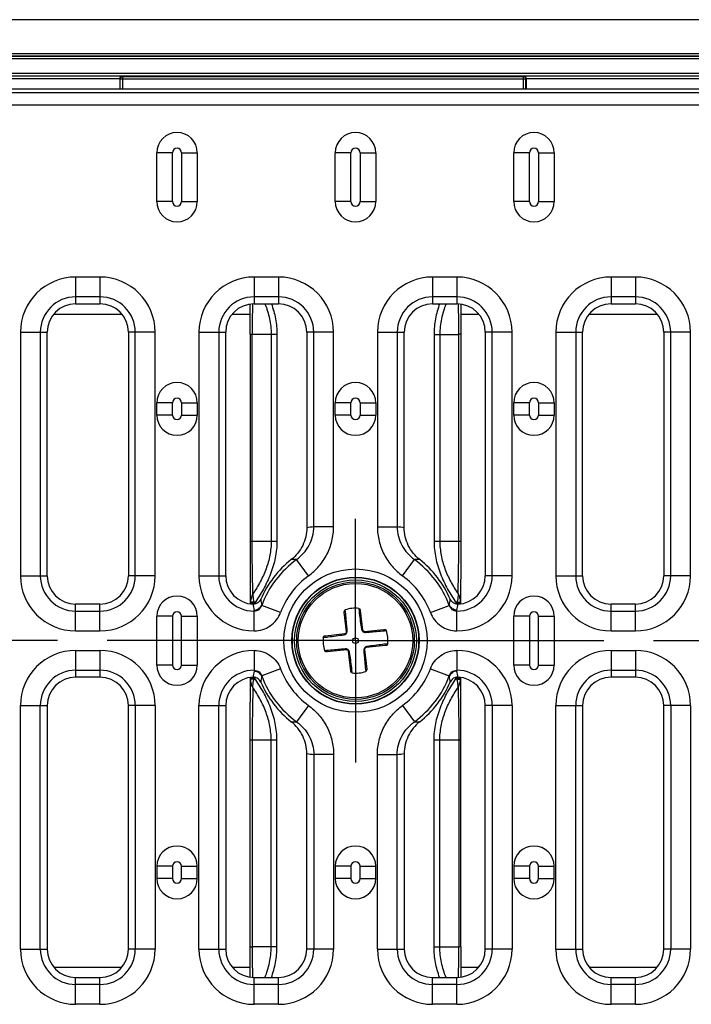
# Model space of a CAD drawing. Units: millimetres. Extents: x 0 to 1485, y 0 to 1050.
# Drawn here: x 775 to 858, y 471 to 592 of the extents above; entities that cross this region are included whole.
import ezdxf

# ---------------------------------------------------------------- set-up
doc = ezdxf.new("R2010")
doc.units = ezdxf.units.MM
doc.header["$LTSCALE"] = 81.675
doc.linetypes.add('CENTER', pattern=[0.6, 0.375, -0.075, 0.075, -0.075])
doc.layers.get('0').update_dxf_attribs({"linetype": 'CONTINUOUS'})
for name, color, linetype in [('06___PRT_ALL_SURFS', 7, 'CONTINUOUS'), ('AXIS', 7, 'CONTINUOUS'), ('SURFACES', 7, 'CONTINUOUS')]:
    doc.layers.add(name, color=color, linetype=linetype)

msp = doc.modelspace()

# ---------------------------------------------------------------- linework, layer by layer
at = {"color": 9, "linetype": 'Continuous'}
for p, q in [((803.892, 553.4), (804.138, 553.4)), ((807.186, 553.399), (804.138, 553.399)), ((804.138, 527.923), (804.138, 553.399)), ((806.479, 553.399), (806.479, 527.923)), ((807.186, 553.399), (807.186, 527.923)), ((803.892, 527.923), (807.186, 527.923)), ((804.419, 520.263), (803.92, 520.263)), ((803.92, 520.191), (803.92, 520.263)), ((804.419, 520.263), (804.419, 520.161)), ((829.325, 520.161), (829.325, 520.263)), ((829.825, 520.263), (829.825, 520.191)), ((794.309, 518.661), (794.309, 512.661)), ((795.436, 512.661), (795.436, 518.661)), ((838.309, 518.661), (838.309, 512.661)), ((839.436, 512.661), (839.436, 518.661)), ((782.372, 514.461), (785.372, 514.461)), ((782.372, 514.461), (782.372, 511.161)), ((785.372, 514.461), (785.372, 511.161)), ((804.372, 514.461), (804.39, 514.461)), ((804.372, 514.461), (804.372, 511.9)), ((804.39, 514.461), (804.39, 512.016)), ((829.354, 514.461), (829.372, 514.461)), ((829.354, 514.461), (829.354, 512.016)), ((829.372, 514.461), (829.372, 511.9)), ((848.372, 514.461), (851.372, 514.461)), ((848.372, 514.461), (848.372, 511.161)), ((851.372, 514.461), (851.372, 511.161)), ((782.372, 512.016), (785.372, 512.016)), ((794.309, 512.661), (792.372, 512.661)), ((795.436, 512.661), (797.372, 512.661)), ((804.372, 512.016), (804.39, 512.016)), ((807.636, 512.186), (805.309, 511.311)), ((826.108, 512.186), (828.436, 511.311)), ((829.354, 512.016), (829.372, 512.016)), ((838.309, 512.661), (836.372, 512.661)), ((839.436, 512.661), (841.372, 512.661)), ((848.372, 512.016), (851.372, 512.016)), ((803.92, 511.059), (803.92, 511.131)), ((804.419, 511.161), (804.419, 511.059)), ((829.325, 511.059), (829.325, 511.161)), ((829.825, 511.131), (829.825, 511.059)), ((775.572, 507.661), (778.872, 507.661)), ((775.572, 477.661), (775.572, 507.661)), ((778.018, 477.661), (778.018, 507.661)), ((792.172, 507.661), (788.872, 507.661)), ((789.727, 507.661), (789.727, 477.661)), ((792.172, 507.661), (792.172, 477.661)), ((797.572, 507.661), (800.872, 507.661)), ((797.572, 477.661), (797.572, 507.661)), ((800.018, 477.661), (800.018, 507.661)), ((811.062, 507.684), (809.599, 505.675)), ((822.682, 507.684), (824.146, 505.675)), ((836.172, 507.661), (832.872, 507.661)), ((833.727, 507.661), (833.727, 477.661)), ((836.172, 507.661), (836.172, 477.661)), ((841.572, 507.661), (844.872, 507.661)), ((841.572, 477.661), (841.572, 507.661)), ((844.018, 477.661), (844.018, 507.661)), ((858.172, 507.661), (854.872, 507.661)), ((855.727, 507.661), (855.727, 477.661)), ((858.172, 507.661), (858.172, 477.661)), ((814.172, 501.637), (811.727, 501.637)), ((811.727, 501.637), (811.727, 477.661)), ((814.172, 501.637), (814.172, 477.661)), ((819.572, 501.637), (822.018, 501.637)), ((819.572, 477.661), (819.572, 501.637)), ((822.018, 477.661), (822.018, 501.637)), ((794.309, 487.861), (792.372, 487.861)), ((795.436, 487.861), (797.372, 487.861)), ((816.309, 487.861), (814.372, 487.861)), ((817.436, 487.861), (819.372, 487.861)), ((838.309, 487.861), (836.372, 487.861)), ((839.436, 487.861), (841.372, 487.861)), ((794.309, 486.361), (792.372, 486.361)), ((795.436, 486.361), (797.372, 486.361)), ((816.309, 486.361), (814.372, 486.361)), ((817.436, 486.361), (819.372, 486.361)), ((838.309, 486.361), (836.372, 486.361)), ((839.436, 486.361), (841.372, 486.361)), ((775.572, 477.661), (778.872, 477.661)), ((792.172, 477.661), (788.872, 477.661)), ((797.572, 477.661), (800.872, 477.661)), ((814.172, 477.661), (810.872, 477.661)), ((819.572, 477.661), (822.872, 477.661)), ((836.172, 477.661), (832.872, 477.661)), ((841.572, 477.661), (844.872, 477.661)), ((858.172, 477.661), (854.872, 477.661)), ((779.667, 475.441), (788.077, 475.441)), ((801.667, 475.441), (803.885, 475.441)), ((829.859, 475.441), (832.077, 475.441)), ((845.667, 475.441), (854.077, 475.441)), ((782.372, 470.861), (782.372, 474.161)), ((785.372, 473.307), (782.372, 473.307)), ((785.372, 470.861), (785.372, 474.161)), ((804.372, 470.861), (804.372, 474.161)), ((807.372, 473.307), (804.372, 473.307)), ((807.372, 470.861), (807.372, 474.161)), ((826.372, 470.861), (826.372, 474.161)), ((829.372, 473.307), (826.372, 473.307)), ((829.372, 470.861), (829.372, 474.161)), ((848.372, 470.861), (848.372, 474.161)), ((851.372, 473.307), (848.372, 473.307)), ((851.372, 470.861), (851.372, 474.161)), ((785.372, 470.861), (782.372, 470.861)), ((807.372, 470.861), (804.372, 470.861)), ((829.372, 470.861), (826.372, 470.861)), ((851.372, 470.861), (848.372, 470.861))]:
    msp.add_line(p, q, dxfattribs=at)
at = {"color": 7, "linetype": 'Continuous'}
for p, q in [((803.892, 553.4), (803.892, 527.923)), ((803.872, 523.247), (803.872, 520.198)), ((829.872, 520.198), (829.872, 523.247)), ((817.467, 519.379), (817.734, 516.964)), ((792.372, 512.661), (792.372, 518.661)), ((797.372, 518.661), (797.372, 512.661)), ((815.746, 516.744), (815.479, 519.159)), ((836.372, 512.661), (836.372, 518.661)), ((841.372, 518.661), (841.372, 512.661)), ((817.955, 516.787), (820.37, 517.054)), ((813.154, 516.256), (815.57, 516.523)), ((815.789, 514.535), (813.374, 514.268)), ((816.277, 511.943), (816.01, 514.359)), ((817.998, 514.578), (818.265, 512.163)), ((820.59, 515.066), (818.175, 514.799)), ((785.372, 511.161), (782.372, 511.161)), ((803.872, 511.125), (803.872, 508.075)), ((829.872, 508.075), (829.872, 511.125)), ((851.372, 511.161), (848.372, 511.161)), ((778.872, 507.661), (778.872, 477.661)), ((788.872, 477.661), (788.872, 507.661)), ((800.872, 507.661), (800.872, 477.661)), ((832.872, 477.661), (832.872, 507.661)), ((844.872, 507.661), (844.872, 477.661)), ((854.872, 477.661), (854.872, 507.661)), ((810.872, 477.661), (810.872, 501.749)), ((822.872, 501.749), (822.872, 477.661)), ((792.372, 487.861), (792.372, 486.361)), ((797.372, 486.361), (797.372, 487.861)), ((814.372, 487.861), (814.372, 486.361)), ((819.372, 486.361), (819.372, 487.861)), ((836.372, 487.861), (836.372, 486.361)), ((841.372, 486.361), (841.372, 487.861)), ((782.372, 474.161), (785.372, 474.161)), ((804.372, 474.161), (807.372, 474.161)), ((826.372, 474.161), (829.372, 474.161)), ((848.372, 474.161), (851.372, 474.161))]:
    msp.add_line(p, q, dxfattribs=at)
at = {"color": 9, "linetype": 'Continuous'}
for radius in [8.829, 7.835, 7.787, 7.5, 7.05]:
    msp.add_circle((816.872, 515.661), radius, dxfattribs=at)
at = {"color": 7, "linetype": 'Continuous'}
msp.add_circle((816.872, 515.661), 7.25, dxfattribs=at)
for centre, radius, start, end in [((259.811, 553.27), 544.081, 0.01364, 0.40595), ((816.872, 515.661), 4, 84.34237, 108.27425), ((815.548, 516.722), 0.2, 276.30831, 6.30831), ((817.933, 516.986), 0.2, 186.30831, 276.30831), ((816.872, 515.661), 4, 354.34237, 18.27425), ((816.872, 515.661), 4, 174.34237, 198.27425), ((815.811, 514.337), 0.2, 6.30831, 96.30831), ((818.197, 514.6), 0.2, 96.30831, 186.30831), ((794.872, 512.661), 2.5, 180, 360), ((838.872, 512.661), 2.5, 180, 360), ((782.372, 507.661), 3.5, 90, 180), ((785.372, 507.661), 3.5, 0, 90), ((804.372, 507.661), 3.5, 92.11409, 180), ((816.872, 515.661), 4, 264.34237, 288.27425), ((829.372, 507.661), 3.5, 0, 87.88591), ((848.372, 507.661), 3.5, 90, 180), ((851.372, 507.661), 3.5, 0, 90), ((816.872, 515.661), 12.75, 203.59696, 231.63195), ((816.872, 515.661), 12.75, 308.36805, 336.40304), ((794.872, 487.861), 2.5, 0, 180), ((816.872, 487.861), 2.5, 0, 180), ((838.872, 487.861), 2.5, 0, 180), ((794.872, 486.361), 2.5, 180, 360), ((816.872, 486.361), 2.5, 180, 360), ((838.872, 486.361), 2.5, 180, 360), ((782.372, 477.661), 3.5, 180, 270), ((785.372, 477.661), 3.5, 270, 360), ((804.372, 477.661), 3.5, 180, 270), ((807.372, 477.661), 3.5, 270, 360), ((826.372, 477.661), 3.5, 180, 270), ((829.372, 477.661), 3.5, 270, 360), ((848.372, 477.661), 3.5, 180, 270), ((851.372, 477.661), 3.5, 270, 360)]:
    msp.add_arc(centre, radius, start, end, dxfattribs=at)
at = {"color": 9, "linetype": 'Continuous'}
for centre, radius, start, end in [((1049.691, 553.373), 245.553, 179.11748, 179.99382), ((1077.313, 526.331), 273.458, 180.64615, 181.24686), ((745.757, 520.263), 58.163, 359.99981, 0.11528), ((744.948, 499.215), 63.087, 19.48989, 19.63951), ((818.084, 517.176), 0.501, 218.38874, 229.61606), ((818.09, 517.181), 0.509, 229.5869, 234.78115), ((815.359, 516.873), 0.5, 307.17854, 319.43483), ((815.352, 516.879), 0.509, 319.40132, 324.32987), ((782.372, 507.661), 6.8, 90, 180), ((785.372, 507.661), 6.8, 0, 90), ((804.372, 507.661), 6.8, 90, 180), ((815.655, 514.141), 0.509, 49.5869, 54.78115), ((815.66, 514.147), 0.501, 38.38874, 49.61606), ((818.392, 514.444), 0.509, 139.40132, 144.32987), ((818.385, 514.45), 0.5, 127.17854, 139.43483), ((829.372, 507.661), 6.8, 0, 90), ((848.372, 507.661), 6.8, 90, 180), ((851.372, 507.661), 6.8, 0, 90), ((782.372, 507.661), 4.354, 90, 180), ((785.372, 507.661), 4.354, 0, 90), ((804.372, 507.661), 4.354, 90, 180), ((823.663, 508.159), 19.65, 169.02455, 171.21912), ((820.794, 509.442), 16.605, 171.08365, 171.48635), ((816.872, 515.661), 9.868, 200.61755, 233.93294), ((816.872, 515.661), 9.868, 306.06706, 339.38245), ((812.95, 509.442), 16.606, 8.51365, 8.91634), ((829.372, 507.661), 4.354, 0, 90), ((810.081, 508.159), 19.65, 8.78088, 10.97545), ((848.372, 507.661), 4.354, 90, 180), ((851.372, 507.661), 4.354, 0, 90), ((819.72, 508.619), 14.661, 169.56378, 172.4025), ((820.441, 508.485), 15.394, 169.42316, 169.55976), ((816.872, 515.661), 12.355, 200.61755, 233.93294), ((816.872, 515.661), 12.355, 306.06706, 339.38245), ((813.303, 508.485), 15.394, 10.44024, 10.57684), ((814.024, 508.619), 14.661, 7.59751, 10.43622), ((809.074, 518.913), 13.249, 269.49817, 272.26858), ((824.67, 518.913), 13.249, 267.7314, 270.50185), ((813.711, 520.084), 18.554, 261.19983, 263.86122), ((820.034, 520.084), 18.554, 276.13878, 278.80018), ((782.372, 477.661), 6.8, 180, 270), ((782.372, 477.661), 4.354, 180, 270), ((785.372, 477.661), 6.8, 270, 360), ((785.372, 477.661), 4.354, 270, 360), ((804.372, 477.661), 6.8, 180, 270), ((804.372, 477.661), 4.354, 180, 270), ((807.372, 477.661), 6.8, 270, 360), ((807.372, 477.661), 4.354, 270, 360), ((826.372, 477.661), 6.8, 180, 270), ((826.372, 477.661), 4.354, 180, 270), ((829.372, 477.661), 6.8, 270, 360), ((829.372, 477.661), 4.354, 270, 360), ((848.372, 477.661), 6.8, 180, 270), ((848.372, 477.661), 4.354, 180, 270), ((851.372, 477.661), 6.8, 270, 360), ((851.372, 477.661), 4.354, 270, 360)]:
    msp.add_arc(centre, radius, start, end, dxfattribs=at)
for points, knots in [([(805.708, 557.162), (805.949, 556.566), (806.34, 555.332), (806.479, 554.042), (806.479, 553.399)], [0, 0, 0, 0, 0.4999446, 1, 1, 1, 1]), ([(806.502, 557.162), (806.719, 556.56), (807.065, 555.321), (807.186, 554.039), (807.186, 553.399)], [0, 0, 0, 0, 0.4999868, 1, 1, 1, 1]), ([(804.232, 521.423), (804.199, 522.445), (804.153, 524.612), (804.137, 526.779), (804.137, 527.923)], [0, 0, 0, 0, 0.4719267, 1, 1, 1, 1]), ([(806.479, 527.923), (806.479, 527.342), (806.366, 526.177), (805.883, 524.494), (805.157, 522.903), (804.554, 521.907), (804.232, 521.423)], [0, 0, 0, 0, 0.250023, 0.5000001, 0.7499957, 1, 1, 1, 1]), ([(807.186, 527.923), (807.186, 527.235), (807.045, 525.853), (806.448, 523.865), (805.553, 521.995), (804.813, 520.829), (804.419, 520.263)], [0, 0, 0, 0, 0.2499603, 0.4999187, 0.7499338, 1, 1, 1, 1]), ([(804.232, 521.423), (804.187, 521.343), (804.023, 521.018), (803.921, 520.653), (803.92, 520.38)], [0, 0, 0, 0, 0.2528459, 1, 1, 1, 1]), ([(804.364, 520.418), (804.307, 520.418), (804.203, 520.415), (804.08, 520.409), (804.001, 520.401), (803.96, 520.395), (803.936, 520.389), (803.921, 520.384), (803.92, 520.38)], [0, 0, 0, 0, 0.3805816, 0.6984906, 0.8203985, 0.9124227, 0.9722846, 1, 1, 1, 1]), ([(804.232, 521.423), (804.226, 521.344), (804.219, 521.005), (804.277, 520.663), (804.364, 520.418)], [0, 0, 0, 0, 0.2344319, 1, 1, 1, 1]), ([(815.854, 516.874), (815.839, 517.097), (815.771, 517.96), (815.684, 518.821), (815.618, 519.46)], [0, 0, 0, 0, 0.2582352, 1, 1, 1, 1]), ([(817.266, 519.642), (817.291, 519.431), (817.394, 518.572), (817.5, 517.713), (817.6, 517.068)], [0, 0, 0, 0, 0.2449836, 1, 1, 1, 1]), ([(815.854, 516.874), (815.823, 516.862), (815.769, 516.831), (815.743, 516.77), (815.746, 516.744)], [0, 0, 0, 0, 0.5625844, 1, 1, 1, 1]), ([(815.766, 516.582), (815.775, 516.596), (815.81, 516.65), (815.835, 516.71), (815.845, 516.757)], [0, 0, 0, 0, 0.2628371, 1, 1, 1, 1]), ([(817.6, 517.068), (817.603, 517.05), (817.619, 516.977), (817.656, 516.909), (817.691, 516.864)], [0, 0, 0, 0, 0.2314537, 1, 1, 1, 1]), ([(817.6, 517.068), (817.633, 517.062), (817.693, 517.044), (817.731, 516.99), (817.734, 516.964)], [0, 0, 0, 0, 0.5625974, 1, 1, 1, 1]), ([(817.796, 516.766), (817.81, 516.756), (817.865, 516.721), (817.927, 516.697), (817.974, 516.687)], [0, 0, 0, 0, 0.2634674, 1, 1, 1, 1]), ([(818.085, 516.679), (818.073, 516.71), (818.042, 516.764), (817.981, 516.79), (817.955, 516.787)], [0, 0, 0, 0, 0.5625946, 1, 1, 1, 1]), ([(818.085, 516.679), (818.308, 516.694), (819.171, 516.762), (820.032, 516.85), (820.67, 516.916)], [0, 0, 0, 0, 0.2582342, 1, 1, 1, 1]), ([(812.892, 516.056), (813.102, 516.08), (813.961, 516.183), (814.82, 516.289), (815.466, 516.39)], [0, 0, 0, 0, 0.2449829, 1, 1, 1, 1]), ([(815.466, 516.39), (815.471, 516.423), (815.489, 516.482), (815.544, 516.521), (815.57, 516.523)], [0, 0, 0, 0, 0.5625974, 1, 1, 1, 1]), ([(815.466, 516.39), (815.482, 516.392), (815.552, 516.407), (815.617, 516.441), (815.661, 516.474)], [0, 0, 0, 0, 0.2322023, 1, 1, 1, 1]), ([(804.39, 514.461), (804.74, 514.461), (805.445, 514.352), (806.399, 513.876), (807.167, 513.137), (807.513, 512.514), (807.636, 512.186)], [0, 0, 0, 0, 0.2499685, 0.4999482, 0.7499563, 1, 1, 1, 1]), ([(815.659, 514.643), (815.436, 514.629), (814.573, 514.561), (813.712, 514.473), (813.074, 514.407)], [0, 0, 0, 0, 0.2582342, 1, 1, 1, 1]), ([(815.659, 514.643), (815.671, 514.612), (815.702, 514.559), (815.763, 514.533), (815.789, 514.535)], [0, 0, 0, 0, 0.5625946, 1, 1, 1, 1]), ([(815.948, 514.557), (815.934, 514.567), (815.879, 514.602), (815.817, 514.626), (815.77, 514.635)], [0, 0, 0, 0, 0.2634674, 1, 1, 1, 1]), ([(816.144, 514.255), (816.111, 514.26), (816.052, 514.279), (816.013, 514.333), (816.01, 514.359)], [0, 0, 0, 0, 0.5625974, 1, 1, 1, 1]), ([(816.144, 514.255), (816.141, 514.272), (816.125, 514.345), (816.088, 514.413), (816.053, 514.458)], [0, 0, 0, 0, 0.2314537, 1, 1, 1, 1]), ([(817.89, 514.448), (817.921, 514.46), (817.975, 514.491), (818.001, 514.553), (817.998, 514.578)], [0, 0, 0, 0, 0.5625844, 1, 1, 1, 1]), ([(817.89, 514.448), (817.905, 514.225), (817.973, 513.362), (818.061, 512.502), (818.126, 511.863)], [0, 0, 0, 0, 0.2582352, 1, 1, 1, 1]), ([(817.979, 514.741), (817.969, 514.727), (817.934, 514.673), (817.91, 514.612), (817.899, 514.566)], [0, 0, 0, 0, 0.2628371, 1, 1, 1, 1]), ([(818.278, 514.933), (818.262, 514.93), (818.192, 514.915), (818.127, 514.881), (818.083, 514.848)], [0, 0, 0, 0, 0.2322023, 1, 1, 1, 1]), ([(818.278, 514.933), (818.273, 514.9), (818.255, 514.841), (818.201, 514.802), (818.175, 514.799)], [0, 0, 0, 0, 0.5625974, 1, 1, 1, 1]), ([(820.853, 515.267), (820.642, 515.242), (819.783, 515.139), (818.924, 515.033), (818.278, 514.933)], [0, 0, 0, 0, 0.2449829, 1, 1, 1, 1]), ([(826.108, 512.186), (826.232, 512.514), (826.577, 513.137), (827.345, 513.876), (828.299, 514.352), (829.004, 514.461), (829.354, 514.461)], [0, 0, 0, 0, 0.2500437, 0.5000518, 0.7500315, 1, 1, 1, 1]), ([(816.478, 511.681), (816.453, 511.891), (816.35, 512.75), (816.244, 513.609), (816.144, 514.255)], [0, 0, 0, 0, 0.2449836, 1, 1, 1, 1]), ([(804.372, 511.9), (804.568, 511.899), (804.967, 511.779), (805.23, 511.455), (805.302, 511.275)], [0, 0, 0, 0, 0.5024688, 1, 1, 1, 1]), ([(804.39, 512.016), (804.496, 512.018), (804.709, 511.982), (805.071, 511.774), (805.247, 511.5), (805.309, 511.311)], [0, 0, 0, 0, 0.2586612, 0.5140774, 1, 1, 1, 1]), ([(828.436, 511.311), (828.497, 511.5), (828.674, 511.774), (829.035, 511.982), (829.248, 512.018), (829.354, 512.016)], [0, 0, 0, 0, 0.4859226, 0.7413388, 1, 1, 1, 1]), ([(829.372, 511.9), (829.176, 511.899), (828.777, 511.779), (828.515, 511.455), (828.442, 511.275)], [0, 0, 0, 0, 0.5024688, 1, 1, 1, 1]), ([(811.062, 507.684), (811.537, 507.339), (812.41, 506.536), (813.405, 505.065), (814.03, 503.402), (814.172, 502.223), (814.172, 501.637)], [0, 0, 0, 0, 0.2500215, 0.5000296, 0.7500223, 1, 1, 1, 1]), ([(819.572, 501.637), (819.572, 502.223), (819.715, 503.402), (820.339, 505.065), (821.335, 506.536), (822.208, 507.339), (822.682, 507.684)], [0, 0, 0, 0, 0.2499777, 0.4999704, 0.7499785, 1, 1, 1, 1]), ([(809.599, 505.675), (809.919, 505.446), (810.511, 504.915), (811.192, 503.936), (811.625, 502.823), (811.726, 502.031), (811.727, 501.637)], [0, 0, 0, 0, 0.2496315, 0.4995294, 0.7496783, 1, 1, 1, 1]), ([(822.018, 501.637), (822.019, 502.031), (822.119, 502.823), (822.552, 503.936), (823.234, 504.915), (823.825, 505.446), (824.146, 505.675)], [0, 0, 0, 0, 0.2503217, 0.5004706, 0.7503685, 1, 1, 1, 1])]:
    msp.add_open_spline(points, degree=3, knots=knots, dxfattribs=at)
at = {"color": 7, "linetype": 'Continuous'}
for points, knots in [([(803.892, 527.923), (803.892, 527.136), (803.888, 525.962), (803.88, 524.404), (803.872, 523.632), (803.872, 523.247)], [0, 0, 0, 0, 0.505102, 0.7531144, 1, 1, 1, 1]), ([(815.479, 519.159), (815.473, 519.218), (815.481, 519.336), (815.563, 519.442), (815.618, 519.46)], [0, 0, 0, 0, 0.5046917, 1, 1, 1, 1]), ([(817.266, 519.642), (817.324, 519.636), (817.427, 519.551), (817.461, 519.437), (817.467, 519.379)], [0, 0, 0, 0, 0.495303, 1, 1, 1, 1]), ([(820.37, 517.054), (820.429, 517.061), (820.547, 517.052), (820.652, 516.97), (820.67, 516.916)], [0, 0, 0, 0, 0.5046918, 1, 1, 1, 1]), ([(812.892, 516.056), (812.897, 516.113), (812.982, 516.216), (813.096, 516.25), (813.154, 516.256)], [0, 0, 0, 0, 0.495303, 1, 1, 1, 1]), ([(813.374, 514.268), (813.316, 514.262), (813.197, 514.27), (813.092, 514.352), (813.074, 514.407)], [0, 0, 0, 0, 0.5046918, 1, 1, 1, 1]), ([(820.853, 515.267), (820.847, 515.21), (820.762, 515.106), (820.648, 515.073), (820.59, 515.066)], [0, 0, 0, 0, 0.495303, 1, 1, 1, 1]), ([(816.478, 511.681), (816.421, 511.686), (816.317, 511.771), (816.283, 511.885), (816.277, 511.943)], [0, 0, 0, 0, 0.495303, 1, 1, 1, 1]), ([(818.265, 512.163), (818.271, 512.105), (818.263, 511.987), (818.181, 511.881), (818.126, 511.863)], [0, 0, 0, 0, 0.5046917, 1, 1, 1, 1]), ([(804.372, 511.161), (804.351, 511.163), (804.308, 511.157), (804.265, 511.16), (804.243, 511.159)], [0, 0, 0, 0, 0.4999994, 1, 1, 1, 1]), ([(805.188, 510.557), (805.118, 510.718), (804.945, 510.938), (804.671, 511.083), (804.503, 511.137), (804.416, 511.157), (804.372, 511.161)], [0, 0, 0, 0, 0.4976217, 0.7483429, 0.8743577, 1, 1, 1, 1]), ([(829.372, 511.161), (829.328, 511.157), (829.241, 511.137), (829.073, 511.083), (828.799, 510.938), (828.626, 510.718), (828.556, 510.557)], [0, 0, 0, 0, 0.1256423, 0.2516571, 0.5023783, 1, 1, 1, 1]), ([(829.501, 511.159), (829.48, 511.16), (829.437, 511.157), (829.394, 511.163), (829.372, 511.161)], [0, 0, 0, 0, 0.5000006, 1, 1, 1, 1]), ([(810.872, 501.749), (810.872, 502.494), (810.521, 504.004), (809.543, 505.202), (808.958, 505.665)], [0, 0, 0, 0, 0.4998855, 1, 1, 1, 1]), ([(824.786, 505.665), (824.202, 505.202), (823.223, 504.004), (822.872, 502.494), (822.872, 501.749)], [0, 0, 0, 0, 0.5001145, 1, 1, 1, 1])]:
    msp.add_open_spline(points, degree=3, knots=knots, dxfattribs=at)
at = {"color": 9, "linetype": 'Continuous'}
for points in [[(815.845, 516.757), (815.853, 516.795), (815.857, 516.835), (815.854, 516.874)], [(817.974, 516.687), (818.01, 516.68), (818.048, 516.677), (818.085, 516.679)], [(815.77, 514.635), (815.734, 514.643), (815.696, 514.646), (815.659, 514.643)], [(817.899, 514.566), (817.891, 514.527), (817.887, 514.487), (817.89, 514.448)]]:
    msp.add_open_spline(points, degree=3, dxfattribs=at)
at = {"layer": '06___PRT_ALL_SURFS', "color": 7, "linetype": 'Continuous'}
for p, q in [((1066.872, 592.161), (66.872, 592.161)), ((66.875, 587.684), (1066.87, 587.684)), ((1066.84, 587.654), (66.904, 587.654)), ((1066.84, 585.215), (66.904, 585.215)), ((788.148, 585.186), (345.597, 585.186)), ((787.85, 583.661), (787.85, 584.886)), ((787.87, 583.661), (787.87, 584.864)), ((788.17, 585.164), (837.575, 585.164)), ((1066.87, 585.186), (837.597, 585.186)), ((837.875, 583.661), (837.875, 584.864)), ((837.894, 584.886), (837.894, 583.661))]:
    msp.add_line(p, q, dxfattribs=at)
at = {"layer": '06___PRT_ALL_SURFS', "color": 9, "linetype": 'Continuous'}
for p, q in [((66.872, 587.984), (1066.872, 587.984)), ((1066.837, 587.354), (66.907, 587.354)), ((1066.837, 585.515), (66.907, 585.515)), ((787.85, 584.886), (345.894, 584.886)), ((787.85, 584.883), (787.87, 584.864)), ((787.87, 584.864), (837.875, 584.864)), ((788.17, 585.164), (788.148, 585.186)), ((788.17, 583.661), (788.17, 585.164)), ((837.597, 585.186), (837.575, 585.164)), ((837.575, 583.661), (837.575, 585.164)), ((837.875, 584.864), (837.894, 584.883)), ((1066.872, 584.886), (837.894, 584.886)), ((779.667, 555.882), (788.077, 555.882)), ((801.667, 555.882), (803.885, 555.882)), ((829.859, 555.882), (832.077, 555.882)), ((845.667, 555.882), (854.077, 555.882))]:
    msp.add_line(p, q, dxfattribs=at)
at = {"layer": '06___PRT_ALL_SURFS', "color": 7, "linetype": 'Continuous'}
for centre, start, end in [((788.169, 584.864), 128.61162, 137.18569), ((837.575, 584.864), 42.9044, 51.47787)]:
    msp.add_arc(centre, 0.3, start, end, dxfattribs=at)
for points, knots in [([(787.85, 584.886), (787.85, 584.969), (787.924, 585.128), (788.08, 585.185), (788.148, 585.186)], [0, 0, 0, 0, 0.5511556, 1, 1, 1, 1]), ([(837.597, 585.186), (837.665, 585.185), (837.821, 585.128), (837.894, 584.969), (837.894, 584.886)], [0, 0, 0, 0, 0.4488444, 1, 1, 1, 1])]:
    msp.add_open_spline(points, degree=3, knots=knots, dxfattribs=at)
for points in [[(787.949, 585.068), (787.9, 585.014), (787.87, 584.937), (787.87, 584.864)], [(788.17, 585.164), (788.103, 585.164), (788.034, 585.14), (787.982, 585.098)], [(837.575, 585.164), (837.641, 585.164), (837.71, 585.14), (837.762, 585.099)], [(837.794, 585.068), (837.844, 585.015), (837.875, 584.937), (837.875, 584.864)]]:
    msp.add_open_spline(points, degree=3, dxfattribs=at)
at = {"layer": 'AXIS', "color": 2, "linetype": 'CENTER'}
for q in [(816.872, 530.661), (330.296, 515.661), (1090.967, 515.661), (816.872, 500.661)]:
    msp.add_line((816.872, 515.661), q, dxfattribs=at)
at = {"layer": 'SURFACES', "color": 7, "linetype": 'Continuous'}
for p, q in [((570.361, 583.661), (1063.383, 583.661)), ((792.372, 569.761), (792.372, 575.761)), ((797.372, 575.761), (797.372, 569.761)), ((814.372, 569.761), (814.372, 575.761)), ((819.372, 575.761), (819.372, 569.761)), ((836.372, 569.761), (836.372, 575.761)), ((841.372, 575.761), (841.372, 569.761)), ((782.372, 557.161), (785.372, 557.161)), ((804.372, 557.161), (807.372, 557.161)), ((826.372, 557.161), (829.372, 557.161)), ((848.372, 557.161), (851.372, 557.161)), ((778.872, 523.661), (778.872, 553.661)), ((788.872, 553.661), (788.872, 523.661)), ((800.872, 523.661), (800.872, 553.661)), ((810.872, 553.661), (810.872, 529.574)), ((822.872, 529.574), (822.872, 553.661)), ((829.853, 553.4), (829.853, 527.923)), ((832.872, 553.661), (832.872, 523.661)), ((844.872, 523.661), (844.872, 553.661)), ((854.872, 553.661), (854.872, 523.661)), ((792.372, 543.461), (792.372, 544.961)), ((797.372, 544.961), (797.372, 543.461)), ((814.372, 543.461), (814.372, 544.961)), ((819.372, 544.961), (819.372, 543.461)), ((836.372, 543.461), (836.372, 544.961)), ((841.372, 544.961), (841.372, 543.461)), ((785.372, 520.161), (782.372, 520.161)), ((851.372, 520.161), (848.372, 520.161)), ((803.892, 477.923), (803.892, 503.399)), ((829.853, 477.923), (829.853, 503.399))]:
    msp.add_line(p, q, dxfattribs=at)
at = {"layer": 'SURFACES', "color": 9, "linetype": 'Continuous'}
for p, q in [((570.851, 583.172), (1062.894, 583.172)), ((570.851, 581.68), (1062.894, 581.68)), ((794.309, 575.761), (792.372, 575.761)), ((794.309, 569.761), (794.309, 575.761)), ((795.436, 575.761), (797.372, 575.761)), ((795.436, 575.761), (795.436, 569.761)), ((816.309, 575.761), (814.372, 575.761)), ((816.309, 569.761), (816.309, 575.761)), ((817.436, 575.761), (819.372, 575.761)), ((817.436, 575.761), (817.436, 569.761)), ((838.309, 575.761), (836.372, 575.761)), ((838.309, 569.761), (838.309, 575.761)), ((839.436, 575.761), (841.372, 575.761)), ((839.436, 575.761), (839.436, 569.761)), ((794.309, 569.761), (792.372, 569.761)), ((795.436, 569.761), (797.372, 569.761)), ((816.309, 569.761), (814.372, 569.761)), ((817.436, 569.761), (819.372, 569.761)), ((838.309, 569.761), (836.372, 569.761)), ((839.436, 569.761), (841.372, 569.761)), ((785.372, 560.461), (782.372, 560.461)), ((782.372, 560.461), (782.372, 557.161)), ((785.372, 560.461), (785.372, 557.161)), ((807.372, 560.461), (804.372, 560.461)), ((804.372, 560.461), (804.372, 557.161)), ((807.372, 560.461), (807.372, 557.161)), ((829.372, 560.461), (826.372, 560.461)), ((826.372, 560.461), (826.372, 557.161)), ((829.372, 560.461), (829.372, 557.161)), ((851.372, 560.461), (848.372, 560.461)), ((848.372, 560.461), (848.372, 557.161)), ((851.372, 560.461), (851.372, 557.161)), ((785.372, 558.016), (782.372, 558.016)), ((807.372, 558.016), (804.372, 558.016)), ((829.372, 558.016), (826.372, 558.016)), ((851.372, 558.016), (848.372, 558.016)), ((775.572, 553.661), (778.872, 553.661)), ((775.572, 553.661), (775.572, 523.661)), ((778.018, 553.661), (778.018, 523.661)), ((792.172, 553.661), (788.872, 553.661)), ((789.727, 523.661), (789.727, 553.661)), ((792.172, 523.661), (792.172, 553.661)), ((797.572, 553.661), (800.872, 553.661)), ((797.572, 553.661), (797.572, 523.661)), ((800.018, 553.661), (800.018, 523.661)), ((814.172, 553.661), (810.872, 553.661)), ((811.727, 529.686), (811.727, 553.661)), ((814.172, 529.686), (814.172, 553.661)), ((819.572, 553.661), (822.872, 553.661)), ((819.572, 553.661), (819.572, 529.686)), ((822.018, 553.661), (822.018, 529.686)), ((826.558, 553.399), (829.606, 553.399)), ((826.558, 553.399), (826.558, 527.923)), ((827.265, 553.399), (827.265, 527.923)), ((829.853, 553.4), (829.606, 553.4)), ((829.606, 527.923), (829.606, 553.399)), ((836.172, 553.661), (832.872, 553.661)), ((833.727, 523.661), (833.727, 553.661)), ((836.172, 523.661), (836.172, 553.661)), ((841.572, 553.661), (844.872, 553.661)), ((841.572, 553.661), (841.572, 523.661)), ((844.018, 553.661), (844.018, 523.661)), ((858.172, 553.661), (854.872, 553.661)), ((855.727, 523.661), (855.727, 553.661)), ((858.172, 523.661), (858.172, 553.661)), ((794.309, 544.961), (792.372, 544.961)), ((794.309, 543.461), (794.309, 544.961)), ((795.436, 544.961), (797.372, 544.961)), ((795.436, 544.961), (795.436, 543.461)), ((816.309, 544.961), (814.372, 544.961)), ((816.309, 543.461), (816.309, 544.961)), ((817.436, 544.961), (819.372, 544.961)), ((817.436, 544.961), (817.436, 543.461)), ((838.309, 544.961), (836.372, 544.961)), ((838.309, 543.461), (838.309, 544.961)), ((839.436, 544.961), (841.372, 544.961)), ((839.436, 544.961), (839.436, 543.461)), ((794.309, 543.461), (792.372, 543.461)), ((795.436, 543.461), (797.372, 543.461)), ((816.309, 543.461), (814.372, 543.461)), ((817.436, 543.461), (819.372, 543.461)), ((838.309, 543.461), (836.372, 543.461)), ((839.436, 543.461), (841.372, 543.461)), ((814.172, 529.686), (811.727, 529.686)), ((819.572, 529.686), (822.018, 529.686)), ((826.558, 527.923), (829.853, 527.923)), ((811.062, 523.638), (809.599, 525.648)), ((822.682, 523.638), (824.146, 525.648)), ((775.572, 523.661), (778.872, 523.661)), ((792.172, 523.661), (788.872, 523.661)), ((797.572, 523.661), (800.872, 523.661)), ((836.172, 523.661), (832.872, 523.661)), ((841.572, 523.661), (844.872, 523.661)), ((858.172, 523.661), (854.872, 523.661)), ((782.372, 516.861), (782.372, 520.161)), ((782.372, 519.307), (785.372, 519.307)), ((785.372, 516.861), (785.372, 520.161)), ((804.372, 516.861), (804.372, 519.422)), ((804.372, 519.307), (804.39, 519.307)), ((804.39, 516.861), (804.39, 519.307)), ((807.636, 519.136), (805.309, 520.012)), ((826.108, 519.136), (828.436, 520.012)), ((829.325, 520.263), (829.825, 520.263)), ((829.354, 519.307), (829.372, 519.307)), ((829.354, 516.861), (829.354, 519.307)), ((829.372, 516.861), (829.372, 519.422)), ((848.372, 516.861), (848.372, 520.161)), ((848.372, 519.307), (851.372, 519.307)), ((851.372, 516.861), (851.372, 520.161)), ((794.309, 518.661), (792.372, 518.661)), ((795.436, 518.661), (797.372, 518.661)), ((838.309, 518.661), (836.372, 518.661)), ((839.436, 518.661), (841.372, 518.661)), ((782.372, 516.861), (785.372, 516.861)), ((804.372, 516.861), (804.39, 516.861)), ((829.354, 516.861), (829.372, 516.861)), ((848.372, 516.861), (851.372, 516.861)), ((804.419, 511.059), (803.92, 511.059)), ((829.325, 511.059), (829.825, 511.059)), ((807.186, 503.399), (803.892, 503.399)), ((804.138, 503.399), (804.138, 477.923)), ((806.479, 477.923), (806.479, 503.399)), ((807.186, 477.923), (807.186, 503.399)), ((829.853, 503.399), (826.558, 503.399)), ((826.558, 477.923), (826.558, 503.399)), ((827.265, 477.923), (827.265, 503.399)), ((829.606, 503.399), (829.606, 477.923)), ((794.309, 487.861), (794.309, 486.361)), ((795.436, 486.361), (795.436, 487.861)), ((816.309, 487.861), (816.309, 486.361)), ((817.436, 486.361), (817.436, 487.861)), ((838.309, 487.861), (838.309, 486.361)), ((839.436, 486.361), (839.436, 487.861)), ((803.892, 477.923), (804.138, 477.923)), ((807.186, 477.923), (804.138, 477.923)), ((826.558, 477.923), (829.606, 477.923)), ((829.853, 477.923), (829.606, 477.923))]:
    msp.add_line(p, q, dxfattribs=at)
msp.add_circle((816.872, 515.661), 0.354, dxfattribs=at)
at = {"layer": 'SURFACES', "color": 7, "linetype": 'Continuous'}
for centre, radius, start, end in [((794.872, 575.761), 2.5, 0, 180), ((816.872, 575.761), 2.5, 0, 180), ((838.872, 575.761), 2.5, 0, 180), ((794.872, 569.761), 2.5, 180, 360), ((816.872, 569.761), 2.5, 180, 360), ((838.872, 569.761), 2.5, 180, 360), ((782.372, 553.661), 3.5, 90, 180), ((785.372, 553.661), 3.5, 0, 90), ((804.372, 553.661), 3.5, 90, 180), ((807.372, 553.661), 3.5, 0, 90), ((826.372, 553.661), 3.5, 90, 180), ((829.372, 553.661), 3.5, 0, 90), ((1373.934, 553.27), 544.081, 179.59405, 179.98636), ((848.372, 553.661), 3.5, 90, 180), ((851.372, 553.661), 3.5, 0, 90), ((794.872, 544.961), 2.5, 0, 180), ((816.872, 544.961), 2.5, 0, 180), ((838.872, 544.961), 2.5, 0, 180), ((794.872, 543.461), 2.5, 180, 360), ((816.872, 543.461), 2.5, 180, 360), ((838.872, 543.461), 2.5, 180, 360), ((816.872, 515.661), 12.75, 128.36805, 156.40304), ((816.872, 515.661), 12.75, 23.59696, 51.63195), ((782.372, 523.661), 3.5, 180, 270), ((785.372, 523.661), 3.5, 270, 360), ((804.372, 523.661), 3.5, 180, 267.88591), ((829.372, 523.661), 3.5, 272.11409, 360), ((848.372, 523.661), 3.5, 180, 270), ((851.372, 523.661), 3.5, 270, 360), ((794.872, 518.661), 2.5, 0, 180), ((838.872, 518.661), 2.5, 0, 180), ((259.811, 478.052), 544.081, 359.59405, 359.98636), ((1373.934, 478.052), 544.081, 180.01364, 180.40595)]:
    msp.add_arc(centre, radius, start, end, dxfattribs=at)
at = {"layer": 'SURFACES', "color": 9, "linetype": 'Continuous'}
for centre, radius, start, end in [((794.872, 575.761), 0.564, 0, 180), ((816.872, 575.761), 0.564, 0, 180), ((838.872, 575.761), 0.564, 0, 180), ((794.872, 569.761), 0.564, 180, 360), ((816.872, 569.761), 0.564, 180, 360), ((838.872, 569.761), 0.564, 180, 360), ((782.372, 553.661), 6.8, 90, 180), ((785.372, 553.661), 6.8, 0, 90), ((804.372, 553.661), 6.8, 90, 180), ((807.372, 553.661), 6.8, 0, 90), ((826.372, 553.661), 6.8, 90, 180), ((829.372, 553.661), 6.8, 0, 90), ((848.372, 553.661), 6.8, 90, 180), ((851.372, 553.661), 6.8, 0, 90), ((782.372, 553.661), 4.354, 90, 180), ((785.372, 553.661), 4.354, 0, 90), ((804.372, 553.661), 4.354, 90, 180), ((807.372, 553.661), 4.354, 0, 90), ((826.372, 553.661), 4.354, 90, 180), ((829.372, 553.661), 4.354, 0, 90), ((848.372, 553.661), 4.354, 90, 180), ((851.372, 553.661), 4.354, 0, 90), ((584.053, 553.373), 245.553, 0.00618, 0.88252), ((794.872, 544.961), 0.564, 0, 180), ((816.872, 544.961), 0.564, 0, 180), ((838.872, 544.961), 0.564, 0, 180), ((794.872, 543.461), 0.564, 180, 360), ((816.872, 543.461), 0.564, 180, 360), ((838.872, 543.461), 0.564, 180, 360), ((813.711, 511.239), 18.554, 96.13878, 98.80017), ((820.034, 511.239), 18.554, 81.19982, 83.86122), ((816.872, 515.661), 12.355, 126.06706, 159.38245), ((809.074, 512.41), 13.249, 87.73142, 90.50183), ((824.67, 512.41), 13.249, 89.49815, 92.2686), ((816.872, 515.661), 12.355, 20.61755, 53.93294), ((782.372, 523.661), 6.8, 180, 270), ((782.372, 523.661), 4.354, 180, 270), ((785.372, 523.661), 6.8, 270, 360), ((785.372, 523.661), 4.354, 270, 360), ((804.372, 523.661), 6.8, 180, 270), ((804.372, 523.661), 4.354, 180, 270), ((816.872, 515.661), 9.868, 126.06706, 159.38245), ((816.872, 515.661), 9.868, 20.61755, 53.93294), ((829.372, 523.661), 6.8, 270, 360), ((829.372, 523.661), 4.354, 270, 360), ((556.431, 526.331), 273.458, 358.75314, 359.35385), ((848.372, 523.661), 6.8, 180, 270), ((848.372, 523.661), 4.354, 180, 270), ((851.372, 523.661), 6.8, 270, 360), ((851.372, 523.661), 4.354, 270, 360), ((819.72, 522.703), 14.661, 187.5975, 190.43622), ((814.024, 522.703), 14.661, 349.56378, 352.40249), ((888.797, 499.215), 63.087, 160.36049, 160.51011), ((887.988, 520.263), 58.163, 179.88472, 180.00019), ((794.872, 518.661), 0.564, 0, 180), ((823.663, 523.163), 19.65, 188.78088, 190.97545), ((820.794, 521.881), 16.605, 188.51365, 188.91635), ((820.441, 522.837), 15.394, 190.44024, 190.57684), ((813.303, 522.837), 15.394, 349.42316, 349.55976), ((812.95, 521.881), 16.606, 351.08366, 351.48635), ((810.081, 523.163), 19.65, 349.02455, 351.21912), ((838.872, 518.661), 0.564, 0, 180), ((794.872, 512.661), 0.564, 180, 360), ((838.872, 512.661), 0.564, 180, 360), ((1077.313, 504.992), 273.458, 178.75314, 179.35385), ((745.757, 511.059), 58.163, 359.88472, 0.00019), ((744.948, 532.108), 63.087, 340.36049, 340.51011), ((888.797, 532.108), 63.087, 199.48989, 199.63951), ((887.988, 511.059), 58.163, 179.99981, 180.11528), ((556.431, 504.992), 273.458, 0.64615, 1.24686), ((794.872, 487.861), 0.564, 0, 180), ((816.872, 487.861), 0.564, 0, 180), ((838.872, 487.861), 0.564, 0, 180), ((794.872, 486.361), 0.564, 180, 360), ((816.872, 486.361), 0.564, 180, 360), ((838.872, 486.361), 0.564, 180, 360), ((1049.691, 477.95), 245.553, 180.00618, 180.88252), ((584.053, 477.95), 245.553, 359.11748, 359.99382)]:
    msp.add_arc(centre, radius, start, end, dxfattribs=at)
for points, knots in [([(827.243, 557.162), (827.025, 556.56), (826.679, 555.321), (826.558, 554.039), (826.558, 553.399)], [0, 0, 0, 0, 0.4999868, 1, 1, 1, 1]), ([(828.037, 557.162), (827.795, 556.566), (827.405, 555.332), (827.265, 554.042), (827.265, 553.399)], [0, 0, 0, 0, 0.4999446, 1, 1, 1, 1]), ([(809.599, 525.648), (809.919, 525.877), (810.511, 526.408), (811.192, 527.386), (811.625, 528.499), (811.726, 529.291), (811.727, 529.686)], [0, 0, 0, 0, 0.2496315, 0.4995294, 0.7496783, 1, 1, 1, 1]), ([(811.062, 523.638), (811.537, 523.984), (812.41, 524.786), (813.405, 526.258), (814.03, 527.921), (814.172, 529.099), (814.172, 529.686)], [0, 0, 0, 0, 0.2500215, 0.5000296, 0.7500223, 1, 1, 1, 1]), ([(819.572, 529.686), (819.572, 529.099), (819.715, 527.921), (820.339, 526.258), (821.335, 524.786), (822.208, 523.984), (822.682, 523.638)], [0, 0, 0, 0, 0.2499777, 0.4999704, 0.7499785, 1, 1, 1, 1]), ([(822.018, 529.686), (822.019, 529.291), (822.119, 528.499), (822.552, 527.386), (823.234, 526.408), (823.825, 525.877), (824.146, 525.648)], [0, 0, 0, 0, 0.2503217, 0.5004706, 0.7503685, 1, 1, 1, 1]), ([(826.558, 527.923), (826.558, 527.235), (826.699, 525.853), (827.296, 523.865), (828.191, 521.995), (828.931, 520.829), (829.325, 520.263)], [0, 0, 0, 0, 0.2499603, 0.4999187, 0.7499338, 1, 1, 1, 1]), ([(827.265, 527.923), (827.265, 527.342), (827.379, 526.177), (827.861, 524.494), (828.587, 522.903), (829.19, 521.907), (829.512, 521.423)], [0, 0, 0, 0, 0.250023, 0.5000001, 0.7499957, 1, 1, 1, 1]), ([(829.512, 521.423), (829.546, 522.445), (829.591, 524.612), (829.607, 526.779), (829.607, 527.923)], [0, 0, 0, 0, 0.4719267, 1, 1, 1, 1]), ([(829.512, 521.423), (829.518, 521.344), (829.526, 521.005), (829.468, 520.663), (829.38, 520.418)], [0, 0, 0, 0, 0.2344319, 1, 1, 1, 1]), ([(829.38, 520.418), (829.437, 520.418), (829.541, 520.415), (829.664, 520.409), (829.743, 520.401), (829.784, 520.395), (829.809, 520.389), (829.823, 520.384), (829.825, 520.38)], [0, 0, 0, 0, 0.3805816, 0.6984906, 0.8203985, 0.9124227, 0.9722846, 1, 1, 1, 1]), ([(829.512, 521.423), (829.558, 521.343), (829.721, 521.018), (829.823, 520.653), (829.825, 520.38)], [0, 0, 0, 0, 0.2528459, 1, 1, 1, 1]), ([(804.372, 519.422), (804.568, 519.423), (804.967, 519.543), (805.23, 519.868), (805.302, 520.048)], [0, 0, 0, 0, 0.5024688, 1, 1, 1, 1]), ([(804.39, 519.307), (804.496, 519.305), (804.709, 519.341), (805.071, 519.548), (805.247, 519.822), (805.309, 520.012)], [0, 0, 0, 0, 0.2586612, 0.5140774, 1, 1, 1, 1]), ([(828.436, 520.012), (828.497, 519.822), (828.674, 519.548), (829.035, 519.341), (829.248, 519.305), (829.354, 519.307)], [0, 0, 0, 0, 0.4859226, 0.7413388, 1, 1, 1, 1]), ([(829.372, 519.422), (829.176, 519.423), (828.777, 519.543), (828.515, 519.868), (828.442, 520.048)], [0, 0, 0, 0, 0.5024688, 1, 1, 1, 1]), ([(804.39, 516.861), (804.74, 516.861), (805.445, 516.971), (806.399, 517.446), (807.167, 518.185), (807.513, 518.808), (807.636, 519.136)], [0, 0, 0, 0, 0.2499685, 0.4999482, 0.7499563, 1, 1, 1, 1]), ([(826.108, 519.136), (826.232, 518.808), (826.577, 518.185), (827.345, 517.446), (828.299, 516.971), (829.004, 516.861), (829.354, 516.861)], [0, 0, 0, 0, 0.2500437, 0.5000518, 0.7500315, 1, 1, 1, 1]), ([(804.232, 509.9), (804.187, 509.98), (804.023, 510.305), (803.921, 510.67), (803.92, 510.942)], [0, 0, 0, 0, 0.2528459, 1, 1, 1, 1]), ([(804.364, 510.904), (804.307, 510.905), (804.203, 510.907), (804.08, 510.914), (804.001, 510.922), (803.96, 510.927), (803.936, 510.933), (803.921, 510.938), (803.92, 510.942)], [0, 0, 0, 0, 0.3805816, 0.6984906, 0.8203985, 0.9124227, 0.9722846, 1, 1, 1, 1]), ([(804.232, 509.9), (804.226, 509.979), (804.219, 510.318), (804.277, 510.66), (804.364, 510.904)], [0, 0, 0, 0, 0.2344319, 1, 1, 1, 1]), ([(807.186, 503.399), (807.186, 504.088), (807.045, 505.469), (806.448, 507.458), (805.553, 509.328), (804.813, 510.494), (804.419, 511.059)], [0, 0, 0, 0, 0.2499603, 0.4999187, 0.7499338, 1, 1, 1, 1]), ([(826.558, 503.399), (826.558, 504.088), (826.699, 505.469), (827.296, 507.458), (828.191, 509.328), (828.931, 510.494), (829.325, 511.059)], [0, 0, 0, 0, 0.2499603, 0.4999187, 0.7499338, 1, 1, 1, 1]), ([(829.38, 510.904), (829.437, 510.905), (829.541, 510.907), (829.664, 510.914), (829.743, 510.922), (829.784, 510.927), (829.809, 510.933), (829.823, 510.938), (829.825, 510.942)], [0, 0, 0, 0, 0.3805816, 0.6984906, 0.8203985, 0.9124227, 0.9722846, 1, 1, 1, 1]), ([(829.512, 509.9), (829.518, 509.979), (829.526, 510.318), (829.468, 510.66), (829.38, 510.904)], [0, 0, 0, 0, 0.2344319, 1, 1, 1, 1]), ([(829.512, 509.9), (829.558, 509.98), (829.721, 510.305), (829.823, 510.67), (829.825, 510.942)], [0, 0, 0, 0, 0.2528459, 1, 1, 1, 1]), ([(804.232, 509.9), (804.199, 508.877), (804.153, 506.711), (804.137, 504.544), (804.137, 503.399)], [0, 0, 0, 0, 0.4719267, 1, 1, 1, 1]), ([(806.479, 503.399), (806.479, 503.98), (806.366, 505.146), (805.883, 506.829), (805.157, 508.419), (804.554, 509.416), (804.232, 509.9)], [0, 0, 0, 0, 0.250023, 0.5000001, 0.7499957, 1, 1, 1, 1]), ([(827.265, 503.399), (827.265, 503.98), (827.379, 505.146), (827.861, 506.829), (828.587, 508.419), (829.19, 509.416), (829.512, 509.9)], [0, 0, 0, 0, 0.250023, 0.5000001, 0.7499957, 1, 1, 1, 1]), ([(829.512, 509.9), (829.546, 508.877), (829.591, 506.711), (829.607, 504.544), (829.607, 503.399)], [0, 0, 0, 0, 0.4719267, 1, 1, 1, 1]), ([(805.708, 474.161), (805.949, 474.757), (806.34, 475.99), (806.479, 477.28), (806.479, 477.923)], [0, 0, 0, 0, 0.4999446, 1, 1, 1, 1]), ([(806.502, 474.161), (806.719, 474.763), (807.065, 476.001), (807.186, 477.284), (807.186, 477.923)], [0, 0, 0, 0, 0.4999868, 1, 1, 1, 1]), ([(827.243, 474.161), (827.025, 474.763), (826.679, 476.001), (826.558, 477.284), (826.558, 477.923)], [0, 0, 0, 0, 0.4999868, 1, 1, 1, 1]), ([(828.037, 474.161), (827.795, 474.757), (827.405, 475.99), (827.265, 477.28), (827.265, 477.923)], [0, 0, 0, 0, 0.4999446, 1, 1, 1, 1])]:
    msp.add_open_spline(points, degree=3, knots=knots, dxfattribs=at)
at = {"layer": 'SURFACES', "color": 7, "linetype": 'Continuous'}
for points, knots in [([(810.872, 529.574), (810.872, 528.829), (810.521, 527.318), (809.543, 526.121), (808.958, 525.658)], [0, 0, 0, 0, 0.4998855, 1, 1, 1, 1]), ([(824.786, 525.658), (824.202, 526.121), (823.223, 527.318), (822.872, 528.829), (822.872, 529.574)], [0, 0, 0, 0, 0.5001145, 1, 1, 1, 1]), ([(829.853, 527.923), (829.853, 527.136), (829.856, 525.962), (829.864, 524.404), (829.872, 523.632), (829.872, 523.247)], [0, 0, 0, 0, 0.505102, 0.7531144, 1, 1, 1, 1]), ([(805.188, 520.765), (805.118, 520.605), (804.945, 520.385), (804.671, 520.239), (804.503, 520.185), (804.416, 520.165), (804.372, 520.161)], [0, 0, 0, 0, 0.4976217, 0.7483429, 0.8743577, 1, 1, 1, 1]), ([(829.372, 520.161), (829.328, 520.165), (829.241, 520.185), (829.073, 520.239), (828.799, 520.385), (828.626, 520.605), (828.556, 520.765)], [0, 0, 0, 0, 0.1256423, 0.2516571, 0.5023783, 1, 1, 1, 1]), ([(804.372, 520.161), (804.351, 520.159), (804.308, 520.166), (804.265, 520.163), (804.243, 520.164)], [0, 0, 0, 0, 0.4999994, 1, 1, 1, 1]), ([(829.501, 520.164), (829.48, 520.163), (829.437, 520.166), (829.394, 520.159), (829.372, 520.161)], [0, 0, 0, 0, 0.5000006, 1, 1, 1, 1]), ([(803.892, 503.399), (803.892, 504.187), (803.888, 505.36), (803.88, 506.919), (803.872, 507.69), (803.872, 508.075)], [0, 0, 0, 0, 0.505102, 0.7531144, 1, 1, 1, 1]), ([(829.853, 503.399), (829.853, 504.187), (829.856, 505.36), (829.864, 506.919), (829.872, 507.69), (829.872, 508.075)], [0, 0, 0, 0, 0.505102, 0.7531144, 1, 1, 1, 1])]:
    msp.add_open_spline(points, degree=3, knots=knots, dxfattribs=at)

doc.saveas('drawing.dxf')
